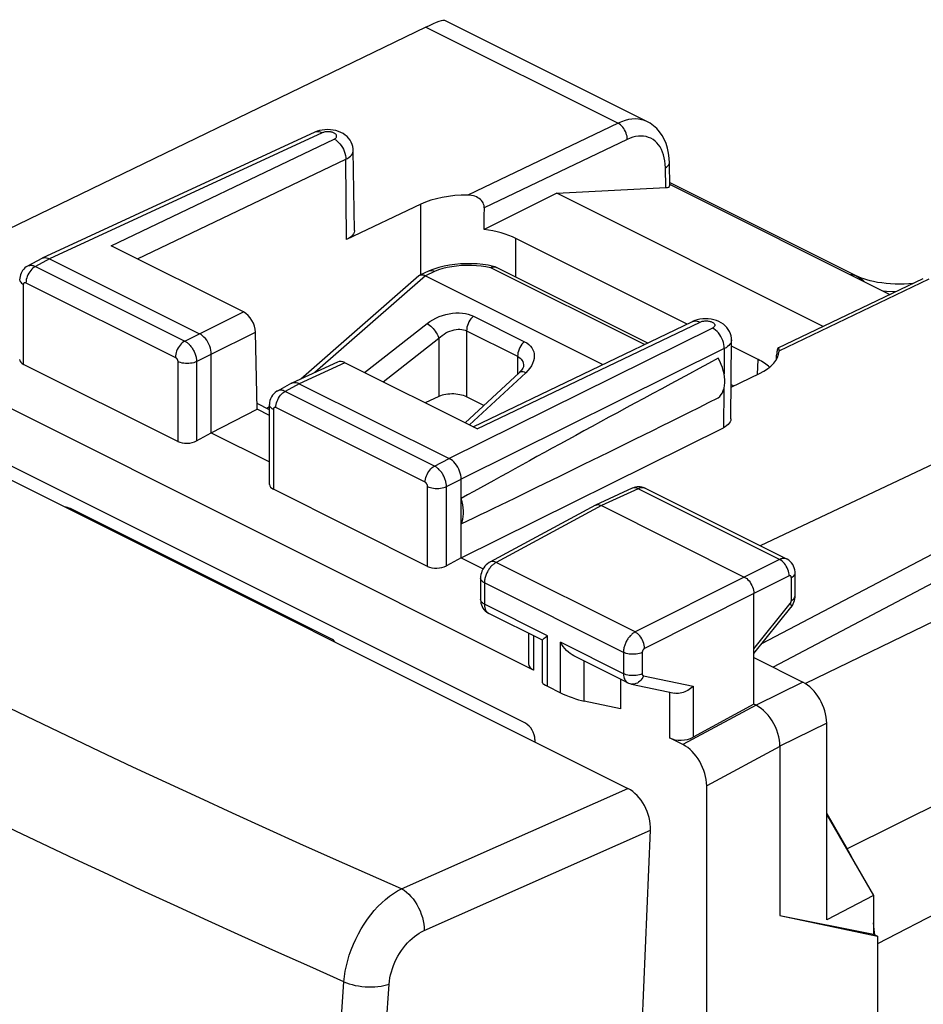
# Model space of a CAD drawing. Units: millimetres. Extents: x -19.1 to 21.6, y -23.5 to 28.4.
# Drawn here: x -7.6 to 5.8, y 13.7 to 28.4 of the extents above; entities that cross this region are included whole.
import ezdxf

# ---------------------------------------------------------------- set-up
doc = ezdxf.new("R2010")
doc.units = ezdxf.units.MM
doc.header["$LTSCALE"] = 16.335
doc.layers.get('0').update_dxf_attribs({"linetype": 'CONTINUOUS'})
for name, color, linetype in [('ASSI', 7, 'CONTINUOUS'), ('DRAFT', 7, 'CONTINUOUS'), ('RACCORDO', 7, 'CONTINUOUS'), ('SUPERFICI', 7, 'CONTINUOUS')]:
    doc.layers.add(name, color=color, linetype=linetype)

msp = doc.modelspace()

# ---------------------------------------------------------------- linework, layer by layer
at = {"color": 7, "linetype": 'CONTINUOUS'}
for p, q in [((-0.072, 17.923), (-10.397, 23.085)), ((-2.957, 19.178), (-6.813, 21.105)), ((0.069, 17.679), (0.069, 17.644)), ((2.622, 12.473), (2.622, 16.995))]:
    msp.add_line(p, q, dxfattribs=at)
for points in [[(-6.813, 21.105), (-6.833, 21.114), (-6.853, 21.121), (-6.876, 21.127), (-6.899, 21.132), (-6.909, 21.133)], [(-2.905, 19.131), (-2.907, 19.136), (-2.915, 19.147), (-2.926, 19.158), (-2.94, 19.168), (-2.957, 19.178)]]:
    msp.add_lwpolyline(points, dxfattribs=at)
msp.add_ellipse((-0.073, 17.749), major_axis=(-0.089, 0.179), ratio=0.613307, start_param=-2.250118, end_param=-0.681603, dxfattribs=at)
at = {"layer": 'ASSI', "color": 7, "linetype": 'CONTINUOUS'}
for p, q in [((-1.55, 28.266), (-8.597, 24.858)), ((1.741, 26.861), (-1.27, 28.366)), ((-3.202, 26.704), (-7.253, 24.834)), ((-3.167, 26.719), (-3.202, 26.704)), ((-2.613, 25.247), (-2.631, 26.434)), ((2.072, 25.909), (2.067, 26.248)), ((2.071, 25.932), (5.344, 24.295)), ((0.395, 25.801), (-0.686, 25.26)), ((0.395, 25.801), (2.012, 25.883)), ((4.354, 23.821), (0.395, 25.801)), ((-1.628, 25.636), (-2.729, 25.11)), ((2.333, 23.854), (-0.214, 25.128)), ((-4.263, 24.035), (-6.23, 25.019)), ((-7.258, 24.831), (-7.47, 24.717)), ((-7.258, 24.831), (-7.253, 24.834)), ((-7.144, 24.825), (-4.916, 23.711)), ((3.684, 23.5), (5.841, 24.533)), ((0.049, 18.714), (-10.518, 23.998)), ((-0.85, 22.329), (2.413, 23.892)), ((2.445, 23.906), (2.413, 23.892)), ((-4.058, 22.589), (-4.082, 23.733)), ((2.982, 22.448), (2.989, 23.618)), ((3.385, 23.328), (2.989, 23.526)), ((3.663, 23.426), (3.662, 23.409)), ((3.698, 23.458), (3.698, 23.451)), ((-4.74, 22.237), (-4.74, 23.407)), ((-2.863, 23.29), (-3.541, 22.977)), ((-0.788, 22.298), (-2.755, 23.281)), ((-5.238, 22.111), (-7.529, 23.256)), ((2.985, 22.918), (3.406, 23.119)), ((-3.546, 22.975), (-3.758, 22.86)), ((-3.546, 22.975), (-3.541, 22.977)), ((8.783, 23.1), (3.418, 20.559)), ((-3.432, 22.969), (-1.204, 21.855)), ((-4.74, 22.237), (-4.058, 22.589)), ((-3.875, 22.582), (-4.059, 22.674)), ((-3.875, 22.498), (-4.058, 22.589)), ((-3.875, 21.473), (-3.875, 22.658)), ((9.974, 22.53), (3.437, 19.103)), ((-1.027, 20.381), (2.871, 22.315)), ((-4.958, 22.118), (-4.74, 22.237)), ((-4.74, 22.237), (-3.875, 21.805)), ((9.997, 22.131), (3.61, 18.755)), ((-1.027, 20.381), (-1.027, 21.55)), ((-1.526, 20.254), (-3.817, 21.4)), ((1.515, 21.415), (0.971, 21.164)), ((1.711, 21.413), (1.699, 21.418)), ((3.813, 20.362), (1.71, 21.413)), ((0.967, 21.162), (-0.6, 20.316)), ((0.967, 21.162), (0.971, 21.164)), ((1.059, 21.157), (3.18, 20.096)), ((-1.027, 20.381), (-1.246, 20.262)), ((-1.027, 20.381), (-0.7, 20.218)), ((-0.739, 20.079), (-0.739, 19.762)), ((3.936, 19.816), (3.936, 20.156)), ((3.321, 18.207), (3.321, 19.852)), ((3.935, 19.795), (3.936, 19.816)), ((3.321, 18.96), (3.874, 19.644)), ((0.18, 19.158), (-0.616, 19.556)), ((-0.024, 19.26), (-0.024, 18.806)), ((0.221, 19.198), (0.255, 19.223)), ((0.182, 18.523), (0.182, 19.161)), ((1.449, 18.523), (0.648, 18.924)), ((3.321, 18.899), (4.052, 18.534)), ((0.255, 18.472), (0.448, 18.376)), ((1.341, 18.577), (1.341, 18.136)), ((1.502, 18.505), (2.142, 18.369)), ((1.341, 18.136), (0.799, 18.251)), ((3.321, 18.207), (2.419, 17.714)), ((3.357, 18.189), (3.321, 18.207)), ((4.405, 14.999), (4.405, 17.924)), ((2.269, 17.605), (2.068, 17.705)), ((3.71, 17.579), (3.71, 15.068)), ((4.405, 16.562), (5.1, 15.363)), ((5.1, 15.363), (4.405, 14.999)), ((5.1, 15.363), (5.1, 14.787)), ((3.71, 15.068), (5.1, 14.787)), ((3.71, 15.068), (5.162, 14.757)), ((5.1, 14.787), (5.162, 14.757)), ((5.162, 14.757), (5.162, -16.152))]:
    msp.add_line(p, q, dxfattribs=at)
at = {"layer": 'ASSI', "color": 250, "linetype": 'CONTINUOUS'}
for p, q in [((-1.55, 28.266), (1.304, 26.84)), ((1.304, 26.84), (-0.929, 25.772)), ((-3.094, 26.695), (-7.144, 24.825)), ((-6.23, 25.019), (-2.915, 26.604)), ((1.442, 26.598), (-0.683, 25.581)), ((-5.838, 24.823), (-2.741, 26.303)), ((-2.729, 25.11), (-2.741, 26.303)), ((2.012, 25.883), (2.008, 26.178)), ((-1.628, 24.588), (-1.628, 25.636)), ((-0.214, 24.553), (-0.214, 25.128)), ((-7.144, 24.825), (-7.355, 24.711)), ((-7.355, 24.711), (-5.135, 23.601)), ((-7.529, 23.256), (-7.529, 24.443)), ((-7.494, 24.469), (-5.274, 23.359)), ((3.698, 23.458), (5.93, 24.527)), ((-4.916, 23.711), (-4.263, 24.035)), ((-0.788, 22.298), (2.524, 23.885)), ((2.413, 23.892), (2.417, 23.894)), ((-5.135, 23.601), (-4.916, 23.711)), ((-4.74, 23.407), (-4.082, 23.733)), ((2.706, 23.795), (-1.204, 21.855)), ((2.883, 23.49), (-1.027, 21.55)), ((2.883, 23.49), (2.879, 23.116)), ((-5.238, 23.298), (-5.238, 22.111)), ((-4.958, 23.297), (-4.74, 23.407)), ((-4.958, 23.297), (-4.958, 22.118)), ((-2.755, 23.281), (-3.432, 22.969)), ((3.375, 23.104), (3.385, 23.328)), ((-3.432, 22.969), (-3.642, 22.855)), ((-1.422, 21.745), (-3.642, 22.855)), ((2.877, 22.896), (2.871, 22.315)), ((-3.817, 22.587), (-3.817, 21.4)), ((-1.561, 21.503), (-3.781, 22.613)), ((-1.422, 21.745), (-1.204, 21.855)), ((-1.246, 21.44), (-1.027, 21.55)), ((-1.526, 20.254), (-1.526, 21.442)), ((-1.246, 20.262), (-1.246, 21.44)), ((1.601, 21.408), (1.059, 21.157)), ((3.704, 20.356), (1.601, 21.408)), ((1.059, 21.157), (-0.508, 20.312)), ((3.704, 20.356), (3.18, 20.096)), ((1.558, 19.279), (-0.508, 20.312)), ((3.18, 20.096), (1.558, 19.279)), ((3.845, 20.112), (3.321, 19.852)), ((3.88, 19.747), (3.88, 20.087)), ((-0.681, 20.008), (-0.681, 19.691)), ((1.384, 18.976), (-0.681, 20.008)), ((3.321, 19.852), (1.699, 19.035)), ((0.255, 19.223), (-0.681, 19.691)), ((3.321, 19.031), (3.862, 19.7)), ((0.049, 19.224), (0.049, 18.714)), ((0.255, 18.472), (0.255, 19.223)), ((0.448, 18.376), (0.448, 19.127)), ((1.384, 18.659), (0.448, 19.127)), ((1.384, 18.976), (1.384, 18.659)), ((1.664, 18.975), (1.664, 18.658)), ((0.799, 18.251), (0.799, 18.849)), ((1.682, 18.629), (2.419, 18.472)), ((2.419, 18.472), (2.419, 17.714)), ((4.052, 18.534), (3.357, 18.189)), ((2.068, 18.385), (2.068, 17.705)), ((3.357, 18.189), (2.269, 17.605)), ((4.405, 17.924), (3.71, 17.58)), ((3.71, 17.579), (2.622, 16.995))]:
    msp.add_line(p, q, dxfattribs=at)
for points in [[(1.741, 26.861), (1.698, 26.879), (1.653, 26.892), (1.607, 26.9), (1.559, 26.903), (1.51, 26.9), (1.459, 26.893), (1.408, 26.88), (1.356, 26.862), (1.304, 26.84)], [(1.442, 26.598), (1.441, 26.621), (1.438, 26.645), (1.432, 26.669), (1.424, 26.694), (1.414, 26.717), (1.402, 26.74), (1.388, 26.762), (1.373, 26.782), (1.357, 26.8), (1.34, 26.816), (1.322, 26.829), (1.304, 26.84)], [(-3.094, 26.695), (-3.117, 26.705), (-3.139, 26.711), (-3.161, 26.713), (-3.182, 26.711), (-3.202, 26.704)], [(-2.915, 26.604), (-2.906, 26.609), (-2.898, 26.614), (-2.892, 26.619), (-2.886, 26.625), (-2.882, 26.632), (-2.879, 26.638), (-2.878, 26.644), (-2.878, 26.651), (-2.879, 26.657), (-2.882, 26.664), (-2.886, 26.67), (-2.891, 26.676), (-2.897, 26.682), (-2.905, 26.687), (-2.914, 26.692), (-2.924, 26.697), (-2.935, 26.701), (-2.946, 26.704), (-2.958, 26.707), (-2.971, 26.709), (-2.984, 26.711), (-2.997, 26.712), (-3.01, 26.712), (-3.024, 26.712), (-3.037, 26.71), (-3.05, 26.709), (-3.062, 26.706), (-3.073, 26.703), (-3.084, 26.7), (-3.094, 26.695)], [(2.008, 26.178), (2.006, 26.229), (2.001, 26.278), (1.992, 26.324), (1.981, 26.369), (1.966, 26.411), (1.949, 26.45), (1.929, 26.486), (1.906, 26.519), (1.881, 26.549), (1.854, 26.574), (1.824, 26.597), (1.792, 26.615), (1.758, 26.629), (1.722, 26.64), (1.685, 26.646), (1.647, 26.648), (1.607, 26.646), (1.566, 26.64), (1.526, 26.63), (1.484, 26.616), (1.442, 26.598)], [(-2.915, 26.604), (-2.892, 26.591), (-2.87, 26.574), (-2.849, 26.555), (-2.828, 26.532), (-2.81, 26.507), (-2.792, 26.48), (-2.778, 26.452), (-2.765, 26.423), (-2.755, 26.392), (-2.748, 26.362), (-2.743, 26.332), (-2.741, 26.303)], [(-2.741, 26.303), (-2.715, 26.317), (-2.692, 26.333), (-2.672, 26.349), (-2.656, 26.367), (-2.644, 26.385), (-2.635, 26.403), (-2.631, 26.422), (-2.631, 26.434)], [(2.008, 26.178), (2.025, 26.188), (2.04, 26.199), (2.051, 26.21), (2.06, 26.222), (2.065, 26.235), (2.067, 26.248)], [(-7.47, 24.717), (-7.465, 24.719), (-7.456, 24.723), (-7.447, 24.725), (-7.438, 24.727), (-7.428, 24.728), (-7.418, 24.728), (-7.408, 24.728), (-7.398, 24.726), (-7.387, 24.724), (-7.376, 24.72), (-7.366, 24.716), (-7.355, 24.711)], [(-7.355, 24.711), (-7.373, 24.7), (-7.391, 24.687), (-7.408, 24.671), (-7.424, 24.652), (-7.439, 24.632), (-7.453, 24.61), (-7.465, 24.587), (-7.475, 24.564), (-7.483, 24.54), (-7.489, 24.515), (-7.492, 24.492), (-7.494, 24.469)], [(-7.588, 24.514), (-7.586, 24.5), (-7.58, 24.487), (-7.572, 24.475), (-7.561, 24.464), (-7.546, 24.453), (-7.529, 24.443)], [(-7.529, 24.443), (-7.529, 24.445), (-7.529, 24.447), (-7.529, 24.449), (-7.528, 24.452), (-7.528, 24.454), (-7.527, 24.456), (-7.527, 24.458), (-7.526, 24.459), (-7.525, 24.461), (-7.524, 24.463), (-7.523, 24.465), (-7.521, 24.466), (-7.52, 24.467), (-7.519, 24.469), (-7.517, 24.47), (-7.515, 24.47), (-7.514, 24.471), (-7.512, 24.472), (-7.51, 24.472), (-7.508, 24.472), (-7.506, 24.472), (-7.504, 24.472), (-7.502, 24.472), (-7.5, 24.471), (-7.498, 24.471), (-7.496, 24.47), (-7.494, 24.469)], [(2.417, 23.894), (2.436, 23.9), (2.457, 23.902), (2.479, 23.9), (2.501, 23.894), (2.524, 23.885)], [(2.524, 23.885), (2.534, 23.889), (2.544, 23.893), (2.556, 23.896), (2.568, 23.898), (2.581, 23.9), (2.594, 23.902), (2.607, 23.902), (2.62, 23.902), (2.634, 23.901), (2.647, 23.9), (2.659, 23.898), (2.672, 23.895), (2.683, 23.892), (2.694, 23.888), (2.704, 23.883), (2.713, 23.878), (2.721, 23.873), (2.728, 23.867), (2.733, 23.861), (2.738, 23.855), (2.741, 23.849), (2.742, 23.842), (2.742, 23.836), (2.741, 23.829), (2.738, 23.823), (2.734, 23.817), (2.729, 23.811), (2.723, 23.805), (2.715, 23.8), (2.706, 23.795)], [(2.883, 23.49), (2.882, 23.519), (2.878, 23.549), (2.871, 23.58), (2.861, 23.611), (2.848, 23.641), (2.833, 23.67), (2.815, 23.697), (2.796, 23.722), (2.775, 23.745), (2.753, 23.765), (2.73, 23.782), (2.706, 23.795)], [(-5.135, 23.601), (-5.153, 23.59), (-5.171, 23.577), (-5.188, 23.561), (-5.204, 23.542), (-5.22, 23.522), (-5.233, 23.5), (-5.245, 23.478), (-5.255, 23.454), (-5.263, 23.43), (-5.269, 23.405), (-5.273, 23.382), (-5.274, 23.359)], [(-5.135, 23.601), (-5.126, 23.597), (-5.117, 23.591), (-5.108, 23.585), (-5.099, 23.579), (-5.09, 23.571), (-5.08, 23.563), (-5.071, 23.554), (-5.062, 23.544), (-5.053, 23.534), (-5.044, 23.523), (-5.035, 23.512), (-5.026, 23.5), (-5.018, 23.487), (-5.01, 23.474), (-5.003, 23.461), (-4.996, 23.448), (-4.99, 23.434), (-4.984, 23.42), (-4.979, 23.406), (-4.974, 23.392), (-4.97, 23.378), (-4.967, 23.364), (-4.964, 23.35), (-4.961, 23.337), (-4.96, 23.323), (-4.958, 23.31), (-4.958, 23.297)], [(2.989, 23.618), (2.989, 23.612), (2.985, 23.592), (2.978, 23.573), (2.966, 23.555), (2.951, 23.537), (2.932, 23.52), (2.909, 23.504), (2.883, 23.49)], [(-5.274, 23.359), (-5.272, 23.358), (-5.27, 23.357), (-5.268, 23.356), (-5.266, 23.354), (-5.265, 23.353), (-5.263, 23.351), (-5.261, 23.349), (-5.259, 23.347), (-5.257, 23.345), (-5.255, 23.343), (-5.254, 23.341), (-5.252, 23.339), (-5.25, 23.336), (-5.249, 23.333), (-5.247, 23.331), (-5.246, 23.328), (-5.245, 23.325), (-5.243, 23.323), (-5.242, 23.32), (-5.241, 23.317), (-5.241, 23.314), (-5.24, 23.311), (-5.239, 23.309), (-5.239, 23.306), (-5.239, 23.303), (-5.238, 23.3), (-5.238, 23.298)], [(-4.958, 23.297), (-4.978, 23.288), (-4.999, 23.281), (-5.023, 23.276), (-5.047, 23.272), (-5.073, 23.269), (-5.099, 23.269), (-5.124, 23.269), (-5.15, 23.272), (-5.174, 23.276), (-5.197, 23.282), (-5.219, 23.289), (-5.238, 23.298)], [(-3.781, 22.613), (-3.78, 22.636), (-3.777, 22.659), (-3.771, 22.683), (-3.763, 22.708), (-3.753, 22.731), (-3.741, 22.754), (-3.727, 22.776), (-3.712, 22.796), (-3.696, 22.815), (-3.679, 22.831), (-3.661, 22.844), (-3.642, 22.855)], [(-3.642, 22.855), (-3.651, 22.859), (-3.66, 22.863), (-3.669, 22.866), (-3.679, 22.868), (-3.688, 22.87), (-3.698, 22.872), (-3.707, 22.872), (-3.717, 22.872), (-3.726, 22.871), (-3.735, 22.869), (-3.744, 22.867), (-3.753, 22.863), (-3.758, 22.86)], [(-3.817, 22.587), (-3.834, 22.597), (-3.848, 22.607), (-3.86, 22.619), (-3.868, 22.631), (-3.873, 22.644), (-3.875, 22.658)], [(-3.781, 22.613), (-3.783, 22.613), (-3.785, 22.614), (-3.787, 22.615), (-3.789, 22.615), (-3.79, 22.616), (-3.792, 22.616), (-3.794, 22.616), (-3.796, 22.616), (-3.798, 22.616), (-3.8, 22.615), (-3.801, 22.615), (-3.803, 22.614), (-3.805, 22.613), (-3.806, 22.612), (-3.808, 22.611), (-3.809, 22.61), (-3.81, 22.608), (-3.812, 22.607), (-3.813, 22.605), (-3.814, 22.603), (-3.814, 22.601), (-3.815, 22.599), (-3.816, 22.597), (-3.816, 22.594), (-3.816, 22.592), (-3.817, 22.59), (-3.817, 22.587)], [(-1.561, 21.503), (-1.56, 21.526), (-1.557, 21.549), (-1.551, 21.573), (-1.543, 21.598), (-1.533, 21.621), (-1.521, 21.644), (-1.507, 21.666), (-1.492, 21.686), (-1.476, 21.705), (-1.459, 21.721), (-1.441, 21.734), (-1.422, 21.745)], [(-1.246, 21.44), (-1.246, 21.452), (-1.247, 21.464), (-1.248, 21.476), (-1.25, 21.488), (-1.253, 21.501), (-1.256, 21.515), (-1.259, 21.528), (-1.264, 21.542), (-1.269, 21.555), (-1.274, 21.569), (-1.28, 21.583), (-1.286, 21.596), (-1.293, 21.609), (-1.3, 21.622), (-1.308, 21.635), (-1.316, 21.647), (-1.325, 21.659), (-1.334, 21.67), (-1.343, 21.681), (-1.352, 21.691), (-1.362, 21.701), (-1.372, 21.71), (-1.382, 21.718), (-1.392, 21.726), (-1.402, 21.733), (-1.412, 21.74), (-1.422, 21.745)], [(-1.526, 21.442), (-1.526, 21.444), (-1.526, 21.446), (-1.526, 21.449), (-1.527, 21.451), (-1.527, 21.454), (-1.528, 21.457), (-1.529, 21.459), (-1.529, 21.462), (-1.53, 21.465), (-1.532, 21.467), (-1.533, 21.47), (-1.534, 21.473), (-1.535, 21.476), (-1.537, 21.478), (-1.538, 21.481), (-1.54, 21.483), (-1.542, 21.485), (-1.543, 21.488), (-1.545, 21.49), (-1.547, 21.492), (-1.549, 21.494), (-1.551, 21.496), (-1.553, 21.497), (-1.555, 21.499), (-1.557, 21.5), (-1.559, 21.501), (-1.561, 21.503)], [(-1.526, 21.442), (-1.507, 21.433), (-1.485, 21.426), (-1.462, 21.42), (-1.438, 21.416), (-1.412, 21.413), (-1.386, 21.412), (-1.361, 21.413), (-1.335, 21.415), (-1.311, 21.419), (-1.287, 21.425), (-1.265, 21.432), (-1.246, 21.44)], [(1.601, 21.408), (1.583, 21.415), (1.565, 21.42), (1.548, 21.422), (1.532, 21.42), (1.515, 21.415)], [(1.71, 21.413), (1.709, 21.414), (1.701, 21.417), (1.692, 21.42), (1.683, 21.422), (1.673, 21.423), (1.663, 21.423), (1.653, 21.423), (1.643, 21.421), (1.633, 21.419), (1.622, 21.416), (1.612, 21.412), (1.601, 21.408)], [(3.812, 20.362), (3.809, 20.364), (3.801, 20.367), (3.792, 20.369), (3.783, 20.371), (3.774, 20.372), (3.764, 20.372), (3.755, 20.371), (3.745, 20.37), (3.735, 20.368), (3.725, 20.365), (3.714, 20.361), (3.704, 20.356)], [(3.845, 20.112), (3.845, 20.136), (3.841, 20.16), (3.835, 20.184), (3.827, 20.209), (3.817, 20.233), (3.805, 20.256), (3.791, 20.278), (3.776, 20.298), (3.759, 20.316), (3.741, 20.332), (3.723, 20.346), (3.704, 20.356)], [(-0.606, 20.223), (-0.615, 20.211), (-0.623, 20.198), (-0.63, 20.186), (-0.637, 20.173), (-0.644, 20.159), (-0.65, 20.146), (-0.656, 20.132), (-0.661, 20.118), (-0.666, 20.104), (-0.67, 20.09), (-0.673, 20.076), (-0.676, 20.062), (-0.678, 20.048), (-0.679, 20.035), (-0.68, 20.021), (-0.681, 20.008)], [(-0.508, 20.312), (-0.516, 20.307), (-0.525, 20.302), (-0.534, 20.296), (-0.543, 20.289), (-0.552, 20.282), (-0.561, 20.274), (-0.57, 20.265), (-0.58, 20.255), (-0.589, 20.245), (-0.598, 20.234), (-0.606, 20.223)], [(-0.508, 20.312), (-0.526, 20.32), (-0.545, 20.324), (-0.563, 20.325), (-0.579, 20.324), (-0.595, 20.319), (-0.6, 20.316)], [(-0.681, 20.008), (-0.698, 20.018), (-0.712, 20.029), (-0.724, 20.04), (-0.732, 20.053), (-0.737, 20.065), (-0.739, 20.079)], [(3.88, 20.087), (3.88, 20.089), (3.879, 20.091), (3.879, 20.093), (3.879, 20.095), (3.878, 20.098), (3.878, 20.1), (3.877, 20.102), (3.876, 20.103), (3.875, 20.105), (3.874, 20.107), (3.873, 20.108), (3.872, 20.11), (3.871, 20.111), (3.869, 20.112), (3.868, 20.113), (3.866, 20.114), (3.865, 20.115), (3.863, 20.115), (3.861, 20.115), (3.859, 20.116), (3.857, 20.116), (3.855, 20.115), (3.853, 20.115), (3.852, 20.115), (3.85, 20.114), (3.848, 20.113), (3.845, 20.112)], [(3.88, 20.087), (3.896, 20.097), (3.91, 20.107), (3.921, 20.119), (3.929, 20.131), (3.934, 20.144), (3.936, 20.156)], [(-0.681, 19.691), (-0.698, 19.701), (-0.712, 19.712), (-0.724, 19.723), (-0.732, 19.735), (-0.737, 19.748), (-0.739, 19.762)], [(3.88, 19.747), (3.896, 19.757), (3.91, 19.768), (3.921, 19.779), (3.929, 19.792), (3.934, 19.804), (3.936, 19.816)], [(-0.681, 19.691), (-0.681, 19.681), (-0.68, 19.67), (-0.679, 19.659), (-0.677, 19.649), (-0.675, 19.638), (-0.672, 19.628), (-0.669, 19.618), (-0.665, 19.608), (-0.66, 19.599), (-0.655, 19.591), (-0.649, 19.583), (-0.642, 19.575), (-0.635, 19.569), (-0.628, 19.563)], [(3.862, 19.7), (3.866, 19.705), (3.869, 19.71), (3.871, 19.715), (3.874, 19.72), (3.876, 19.725), (3.877, 19.731), (3.879, 19.736), (3.879, 19.742), (3.88, 19.747)], [(3.862, 19.7), (3.87, 19.686), (3.875, 19.673), (3.878, 19.662), (3.878, 19.653), (3.875, 19.645), (3.874, 19.644)], [(-0.628, 19.563), (-0.619, 19.558), (-0.616, 19.556)], [(1.558, 19.279), (1.549, 19.274), (1.54, 19.268), (1.53, 19.262), (1.521, 19.255), (1.511, 19.247), (1.502, 19.239), (1.492, 19.229), (1.483, 19.22), (1.474, 19.209), (1.465, 19.198), (1.456, 19.187), (1.448, 19.175), (1.44, 19.162), (1.433, 19.15), (1.426, 19.137), (1.419, 19.124), (1.413, 19.11), (1.408, 19.097), (1.403, 19.083), (1.398, 19.07), (1.395, 19.056), (1.391, 19.042), (1.389, 19.029), (1.386, 19.015), (1.385, 19.002), (1.384, 18.989), (1.384, 18.976)], [(1.699, 19.035), (1.698, 19.058), (1.694, 19.082), (1.688, 19.106), (1.68, 19.131), (1.669, 19.155), (1.657, 19.178), (1.643, 19.2), (1.628, 19.22), (1.611, 19.238), (1.594, 19.255), (1.576, 19.268), (1.558, 19.279)], [(1.699, 19.035), (1.698, 19.034), (1.696, 19.033), (1.694, 19.032), (1.692, 19.03), (1.69, 19.029), (1.688, 19.027), (1.686, 19.025), (1.684, 19.023), (1.682, 19.021), (1.681, 19.019), (1.679, 19.017), (1.677, 19.014), (1.676, 19.012), (1.674, 19.01), (1.673, 19.007), (1.671, 19.004), (1.67, 19.002), (1.669, 18.999), (1.668, 18.996), (1.667, 18.994), (1.666, 18.991), (1.666, 18.988), (1.665, 18.985), (1.665, 18.983), (1.664, 18.98), (1.664, 18.977), (1.664, 18.975)], [(1.664, 18.975), (1.644, 18.966), (1.623, 18.959), (1.599, 18.954), (1.575, 18.95), (1.549, 18.947), (1.523, 18.947), (1.498, 18.948), (1.472, 18.95), (1.448, 18.955), (1.425, 18.96), (1.403, 18.968), (1.384, 18.976)], [(1.664, 18.658), (1.644, 18.649), (1.623, 18.642), (1.599, 18.637), (1.575, 18.633), (1.549, 18.63), (1.523, 18.63), (1.498, 18.63), (1.472, 18.633), (1.448, 18.637), (1.425, 18.643), (1.403, 18.65), (1.384, 18.659)], [(1.384, 18.659), (1.385, 18.634), (1.389, 18.611), (1.394, 18.59), (1.403, 18.571), (1.413, 18.554), (1.425, 18.54), (1.439, 18.529), (1.449, 18.523)], [(1.682, 18.629), (1.672, 18.605), (1.659, 18.584), (1.644, 18.564), (1.628, 18.546), (1.61, 18.532), (1.591, 18.52), (1.571, 18.511), (1.551, 18.505), (1.531, 18.503), (1.511, 18.503), (1.502, 18.505)], [(1.664, 18.658), (1.664, 18.653), (1.665, 18.648), (1.666, 18.644), (1.668, 18.64), (1.67, 18.637), (1.673, 18.634), (1.675, 18.632), (1.679, 18.63), (1.682, 18.629)]]:
    msp.add_lwpolyline(points, dxfattribs=at)
at = {"layer": 'ASSI', "color": 7, "linetype": 'CONTINUOUS'}
for points in [[(2.067, 26.248), (2.063, 26.32), (2.054, 26.396), (2.038, 26.469), (2.017, 26.537), (1.99, 26.6), (1.958, 26.659), (1.921, 26.712), (1.879, 26.76), (1.832, 26.802), (1.781, 26.838), (1.741, 26.861)], [(-3.01, 26.744), (-3.051, 26.742), (-3.092, 26.738), (-3.13, 26.73), (-3.167, 26.719)], [(-2.851, 26.717), (-2.889, 26.729), (-2.929, 26.737), (-2.97, 26.742), (-3.01, 26.744)], [(-2.631, 26.434), (-2.632, 26.46), (-2.638, 26.493), (-2.647, 26.525), (-2.66, 26.557), (-2.678, 26.586), (-2.699, 26.615), (-2.723, 26.641), (-2.751, 26.664), (-2.781, 26.685), (-2.815, 26.703), (-2.851, 26.717)], [(-0.683, 25.581), (-0.684, 25.6), (-0.687, 25.618), (-0.693, 25.636), (-0.701, 25.654), (-0.712, 25.672), (-0.725, 25.689), (-0.74, 25.705), (-0.758, 25.719), (-0.777, 25.732), (-0.798, 25.744), (-0.822, 25.753), (-0.846, 25.761), (-0.873, 25.767), (-0.9, 25.77), (-0.929, 25.772)], [(-2.613, 25.247), (-2.614, 25.234), (-2.618, 25.214), (-2.627, 25.194), (-2.64, 25.175), (-2.657, 25.157), (-2.677, 25.14), (-2.701, 25.125), (-2.729, 25.11)], [(-7.253, 24.834), (-7.232, 24.84), (-7.211, 24.843)], [(-7.211, 24.843), (-7.19, 24.841), (-7.167, 24.835), (-7.144, 24.825)], [(-7.47, 24.717), (-7.472, 24.715), (-7.493, 24.703), (-7.511, 24.688), (-7.528, 24.671), (-7.544, 24.652), (-7.557, 24.632), (-7.568, 24.61), (-7.577, 24.586), (-7.583, 24.562), (-7.587, 24.537), (-7.588, 24.514)], [(2.603, 23.934), (2.562, 23.932), (2.521, 23.926), (2.482, 23.918), (2.445, 23.906)], [(2.765, 23.909), (2.727, 23.92), (2.687, 23.928), (2.645, 23.933), (2.603, 23.934)], [(2.989, 23.618), (2.988, 23.646), (2.983, 23.679), (2.974, 23.712), (2.96, 23.744), (2.943, 23.775), (2.922, 23.804), (2.897, 23.83), (2.869, 23.854), (2.837, 23.875), (2.803, 23.894), (2.765, 23.909)], [(-4.74, 23.407), (-4.741, 23.436), (-4.746, 23.466), (-4.753, 23.496), (-4.763, 23.527), (-4.776, 23.557), (-4.791, 23.586), (-4.809, 23.613), (-4.828, 23.638), (-4.849, 23.661), (-4.871, 23.681), (-4.893, 23.698), (-4.916, 23.711)], [(3.684, 23.5), (3.683, 23.499), (3.679, 23.495), (3.676, 23.489), (3.672, 23.48), (3.669, 23.469), (3.667, 23.456), (3.665, 23.442), (3.663, 23.426)], [(3.698, 23.458), (3.698, 23.471), (3.697, 23.482), (3.695, 23.49), (3.693, 23.496), (3.69, 23.5), (3.686, 23.501), (3.684, 23.5)], [(2.794, 22.759), (2.817, 22.78), (2.838, 22.806), (2.855, 22.834), (2.868, 22.867), (2.879, 22.903), (2.886, 22.942), (2.89, 22.983), (2.89, 23.027), (2.886, 23.071), (2.879, 23.117), (2.868, 23.164), (2.855, 23.21), (2.838, 23.256), (2.817, 23.301), (2.794, 23.346)], [(-3.541, 22.977), (-3.52, 22.984), (-3.499, 22.986)], [(-3.499, 22.986), (-3.477, 22.985), (-3.455, 22.979), (-3.432, 22.969)], [(-3.758, 22.86), (-3.766, 22.856), (-3.79, 22.84), (-3.811, 22.82), (-3.83, 22.798), (-3.846, 22.773), (-3.859, 22.746), (-3.868, 22.717), (-3.874, 22.687), (-3.875, 22.658)], [(2.982, 22.448), (2.982, 22.442), (2.978, 22.422), (2.97, 22.402), (2.958, 22.382), (2.941, 22.363), (2.922, 22.346), (2.898, 22.33), (2.871, 22.315)], [(-1.027, 21.55), (-1.029, 21.579), (-1.033, 21.609), (-1.041, 21.64), (-1.051, 21.671), (-1.064, 21.7), (-1.079, 21.729), (-1.097, 21.757), (-1.116, 21.782), (-1.136, 21.805), (-1.158, 21.825), (-1.181, 21.842), (-1.204, 21.855)], [(1.699, 21.418), (1.678, 21.426), (1.656, 21.432), (1.633, 21.435), (1.61, 21.436), (1.587, 21.435), (1.564, 21.431), (1.542, 21.425), (1.519, 21.417), (1.515, 21.415)], [(-1.027, 20.885), (-1.013, 20.919), (-1.003, 20.955), (-0.996, 20.994), (-0.992, 21.035), (-0.992, 21.079), (-0.996, 21.123), (-1.003, 21.169), (-1.013, 21.215), (-1.027, 21.263)], [(0.971, 21.164), (0.988, 21.169), (1.004, 21.171)], [(1.004, 21.171), (1.022, 21.169), (1.04, 21.165), (1.059, 21.157)], [(3.936, 20.156), (3.935, 20.172), (3.932, 20.201), (3.924, 20.23), (3.914, 20.257), (3.9, 20.283), (3.883, 20.306), (3.864, 20.326), (3.842, 20.344), (3.818, 20.359), (3.813, 20.362)], [(-0.6, 20.316), (-0.611, 20.31), (-0.634, 20.294), (-0.655, 20.276), (-0.674, 20.256), (-0.691, 20.234), (-0.705, 20.21), (-0.718, 20.184), (-0.727, 20.158), (-0.734, 20.131), (-0.738, 20.103), (-0.739, 20.079)], [(3.18, 20.096), (3.198, 20.086), (3.217, 20.072), (3.234, 20.056), (3.251, 20.038), (3.266, 20.017), (3.28, 19.996), (3.292, 19.972), (3.302, 19.948), (3.311, 19.924), (3.317, 19.9), (3.32, 19.876), (3.321, 19.852)], [(-0.739, 19.762), (-0.739, 19.758), (-0.737, 19.731), (-0.733, 19.706), (-0.725, 19.68), (-0.715, 19.657), (-0.703, 19.634), (-0.688, 19.614), (-0.671, 19.595)], [(3.926, 19.746), (3.932, 19.77), (3.935, 19.795)], [(3.874, 19.644), (3.882, 19.654), (3.896, 19.675), (3.908, 19.698), (3.918, 19.722), (3.926, 19.746)], [(-0.671, 19.595), (-0.652, 19.579), (-0.632, 19.565), (-0.616, 19.556)], [(0.182, 19.159), (0.183, 19.163), (0.189, 19.169), (0.197, 19.178), (0.208, 19.187), (0.221, 19.198)], [(0.648, 18.924), (0.625, 18.937), (0.595, 18.957), (0.566, 18.981), (0.539, 19.006), (0.514, 19.034), (0.49, 19.064), (0.468, 19.095), (0.448, 19.127)], [(1.449, 18.523), (1.458, 18.519), (1.48, 18.511), (1.502, 18.505)], [(2.419, 18.472), (2.401, 18.456), (2.382, 18.44), (2.362, 18.425), (2.341, 18.411), (2.319, 18.399), (2.297, 18.389), (2.274, 18.38), (2.251, 18.373), (2.228, 18.369), (2.205, 18.366), (2.183, 18.365), (2.162, 18.366), (2.141, 18.369)], [(3.71, 17.579), (3.708, 17.625), (3.703, 17.673), (3.693, 17.721), (3.679, 17.771), (3.662, 17.82), (3.642, 17.868), (3.618, 17.914), (3.593, 17.959), (3.564, 18.001), (3.533, 18.042), (3.5, 18.079), (3.465, 18.113), (3.429, 18.143), (3.393, 18.168), (3.357, 18.189)]]:
    msp.add_lwpolyline(points, dxfattribs=at)
for centre, major_axis, ratio, start_param, end_param in [((-2.269, 27.748), (1.005, 0.614), 0.086492, 0.054376, 0.721273), ((1.871, 25.953), (0.2, -0.048), 0.261363, -0.725786, 0.066978), ((-0.921, 25.282), (1, -0.014), 0.489346, 1.585728, 2.362873), ((-0.921, 77.612), (0.709, 100.994), 0.006979, -2.115686, -2.111971), ((-0.921, 24.774), (1, 0), 0.500343, 0.785741, 1.333497), ((-4.259, 23.821), (-0.117, 0.221), 0.599442, -2.269961, -0.699469), ((2.698, 23.473), (1, -0.014), 0.489123, -0.777582, -0.014055), ((-7.388, 23.336), (0.2, 0.009), 0.53133, 3.118038, 3.903222), ((-2.75, 23.067), (-0.117, 0.221), 0.598543, -0.698984, -0.033784), ((15.055, 29.401), (18.293, 9.475), 0.017071, 2.296486, 2.635974), ((2.677, 22.975), (1.001, 0), 0.499658, 0.495989, 0.785056), ((4.889, 74.707), (3.538, 99.579), 0.006968, 4.170497, 4.171462), ((15.055, 29.401), (18.293, 9.475), 0.017071, -2.653657, -2.314169), ((-5.097, 22.19), (0.2, 0.009), 0.53133, -2.379963, -0.82662), ((-3.675, 21.479), (0.2, 0.009), 0.53133, 3.118038, 3.903222), ((-1.385, 20.334), (0.2, 0.009), 0.53133, -2.379963, -0.82662), ((0.226, 18.814), (0.25, 0.011), 0.53133, 3.118038, 3.903222), ((0.432, 18.436), (0.25, -0.09), 0.129895, -3.093619, -2.309413), ((4.051, 18.101), (-0.224, 0.447), 0.612555, -2.255296, -0.684804), ((0.625, 18.339), (0.25, -0.09), 0.129895, -2.309413, -0.75607), ((2.245, 17.804), (0.25, 0.011), 0.53133, -2.379963, -0.82662), ((2.268, 17.171), (-0.223, 0.448), 0.613068, -2.253417, -0.683991)]:
    msp.add_ellipse(centre, major_axis=major_axis, ratio=ratio, start_param=start_param, end_param=end_param, dxfattribs=at)
at = {"layer": 'DRAFT', "color": 7, "linetype": 'CONTINUOUS'}
for p, q in [((10.483, 21.618), (4.089, 18.512)), ((4.405, 16.583), (4.71, 16.056)), ((5.112, 14.858), (5.1, 14.956)), ((5.118, 14.778), (5.112, 14.858))]:
    msp.add_line(p, q, dxfattribs=at)
msp.add_lwpolyline([(4.833, 15.823), (4.833, 15.824), (4.774, 15.941), (4.71, 16.056)], dxfattribs=at)
at = {"layer": 'RACCORDO', "color": 7, "linetype": 'CONTINUOUS'}
for p, q in [((4.861, 24.564), (2.071, 25.959)), ((-0.546, 24.712), (-0.625, 24.728)), ((-1.505, 24.646), (-1.643, 24.58)), ((-1.505, 24.646), (-1.502, 24.647)), ((-1.432, 24.673), (-1.502, 24.647)), ((-1.357, 24.696), (-1.432, 24.673)), ((1.746, 23.573), (-0.5, 24.696)), ((-1.658, 24.571), (-3.409, 23.038)), ((-1.558, 24.573), (1.08, 23.254)), ((-13.397, 24.377), (1.452, 16.953)), ((-0.165, 23.131), (-0.968, 22.388)), ((-0.158, 23.138), (-0.165, 23.131)), ((-0.101, 23.233), (-0.101, 23.233)), ((-0.101, 23.233), (-0.101, 23.228)), ((3.022, 22.935), (2.985, 22.954)), ((-1.36, 22.778), (-1.564, 22.686)), ((-0.691, 22.644), (-0.947, 22.772)), ((-3.875, 22.63), (-3.91, 22.599)), ((0.188, -21.826), (1.787, 16.334))]:
    msp.add_line(p, q, dxfattribs=at)
at = {"layer": 'RACCORDO', "color": 250, "linetype": 'CONTINUOUS'}
for p, q in [((-1.421, 24.637), (-1.558, 24.573)), ((1.696, 23.549), (-0.588, 24.691)), ((-0.503, 24.698), (-0.5, 24.696)), ((-1.558, 24.573), (-3.204, 23.133)), ((-2.462, 23.135), (-1.533, 23.864)), ((-0.844, 23.973), (-0.086, 23.593)), ((-0.947, 23.755), (-0.947, 22.772)), ((-0.947, 23.755), (-0.189, 23.376)), ((-2.184, 22.996), (-1.36, 23.643)), ((-1.36, 23.643), (-1.36, 22.778)), ((-0.189, 23.376), (-0.189, 23.11)), ((19.248, 23.284), (4.71, 16.056)), ((-0.068, 23.132), (-0.905, 22.356)), ((-0.035, 23.165), (-0.068, 23.132)), ((19.586, 22.113), (5.162, 14.644)), ((-1.912, 15.461), (1.452, 16.953)), ((-1.577, 14.843), (1.787, 16.334)), ((-4.785, 14.985), (-5.292, 15.218)), ((-3.065, 9.941), (-2.769, 14.081)), ((-2.396, 9.911), (-2.098, 14.047))]:
    msp.add_line(p, q, dxfattribs=at)
at = {"layer": 'RACCORDO', "color": 7, "linetype": 'CONTINUOUS'}
for points in [[(-0.625, 24.728), (-0.706, 24.74), (-0.789, 24.748), (-0.871, 24.752), (-0.954, 24.752), (-1.037, 24.749), (-1.119, 24.741), (-1.2, 24.73), (-1.279, 24.715), (-1.357, 24.696)], [(-1.643, 24.58), (-1.638, 24.582), (-1.631, 24.585), (-1.623, 24.586), (-1.614, 24.587)], [(-1.614, 24.587), (-1.604, 24.587), (-1.594, 24.585)], [(-1.594, 24.585), (-1.583, 24.583), (-1.571, 24.579), (-1.558, 24.573)], [(-1.502, 24.647), (-1.488, 24.651), (-1.473, 24.652), (-1.456, 24.651), (-1.439, 24.645), (-1.421, 24.637)], [(-0.546, 24.712), (-0.538, 24.711), (-0.529, 24.708), (-0.52, 24.705), (-0.511, 24.701), (-0.502, 24.697), (-0.5, 24.696)], [(-1.658, 24.571), (-1.657, 24.572), (-1.651, 24.576), (-1.645, 24.579), (-1.643, 24.58)], [(5.686, 24.459), (5.624, 24.453), (5.558, 24.449), (5.49, 24.448), (5.421, 24.448), (5.354, 24.452), (5.287, 24.457), (5.222, 24.465), (5.161, 24.474), (5.103, 24.485), (5.049, 24.498), (5, 24.511), (4.958, 24.525), (4.921, 24.538), (4.89, 24.551), (4.866, 24.562), (4.861, 24.564)], [(-0.101, 23.228), (-0.103, 23.22), (-0.106, 23.21), (-0.112, 23.198), (-0.12, 23.183), (-0.131, 23.168), (-0.144, 23.153), (-0.158, 23.138)], [(-0.947, 22.772), (-0.97, 22.783), (-0.994, 22.791), (-1.02, 22.799), (-1.048, 22.805), (-1.076, 22.81), (-1.106, 22.814), (-1.136, 22.816), (-1.166, 22.816), (-1.197, 22.815), (-1.226, 22.812), (-1.256, 22.808), (-1.284, 22.803), (-1.311, 22.796), (-1.336, 22.787), (-1.36, 22.778)]]:
    msp.add_lwpolyline(points, dxfattribs=at)
at = {"layer": 'RACCORDO', "color": 250, "linetype": 'CONTINUOUS'}
for points in [[(-0.588, 24.691), (-0.658, 24.705), (-0.728, 24.715), (-0.8, 24.722), (-0.874, 24.725), (-0.948, 24.726), (-1.022, 24.723), (-1.094, 24.716), (-1.166, 24.707), (-1.234, 24.694), (-1.3, 24.678), (-1.362, 24.659), (-1.421, 24.637)], [(-0.588, 24.691), (-0.583, 24.697), (-0.577, 24.701), (-0.572, 24.705), (-0.567, 24.708), (-0.562, 24.711), (-0.557, 24.712), (-0.552, 24.713), (-0.548, 24.713), (-0.546, 24.712)], [(-0.588, 24.691), (-0.579, 24.695), (-0.57, 24.698), (-0.561, 24.701), (-0.552, 24.703), (-0.543, 24.704), (-0.535, 24.704), (-0.526, 24.704), (-0.518, 24.703), (-0.511, 24.701), (-0.503, 24.698)], [(4.738, 24.598), (4.783, 24.592), (4.838, 24.574), (4.861, 24.564)], [(5.425, 24.334), (5.395, 24.334), (5.292, 24.339), (5.248, 24.343)], [(-1.533, 23.864), (-1.491, 23.893), (-1.448, 23.92), (-1.403, 23.944), (-1.355, 23.965), (-1.305, 23.983), (-1.255, 23.997), (-1.205, 24.008), (-1.154, 24.016), (-1.104, 24.02), (-1.056, 24.02), (-1.009, 24.017), (-0.964, 24.011), (-0.922, 24.002), (-0.882, 23.989), (-0.844, 23.973)], [(-1.533, 23.864), (-1.515, 23.853), (-1.497, 23.839), (-1.479, 23.824), (-1.461, 23.807), (-1.444, 23.788), (-1.427, 23.768), (-1.412, 23.747), (-1.398, 23.726), (-1.385, 23.704), (-1.375, 23.683), (-1.366, 23.662), (-1.36, 23.643)], [(-0.844, 23.973), (-0.864, 23.954), (-0.881, 23.934), (-0.898, 23.911), (-0.912, 23.886), (-0.924, 23.86), (-0.934, 23.834), (-0.941, 23.807), (-0.945, 23.78), (-0.947, 23.755)], [(-1.36, 23.643), (-1.336, 23.665), (-1.31, 23.686), (-1.282, 23.706), (-1.253, 23.723), (-1.224, 23.738), (-1.193, 23.751), (-1.163, 23.761), (-1.133, 23.769), (-1.103, 23.775), (-1.074, 23.777), (-1.046, 23.778), (-1.019, 23.776), (-0.993, 23.771), (-0.969, 23.764), (-0.947, 23.755)], [(-0.086, 23.593), (-0.105, 23.575), (-0.123, 23.555), (-0.139, 23.532), (-0.154, 23.507), (-0.166, 23.481), (-0.176, 23.454), (-0.183, 23.428), (-0.187, 23.401), (-0.189, 23.376)], [(-0.086, 23.593), (-0.053, 23.574), (-0.023, 23.552), (0.002, 23.528), (0.023, 23.502), (0.04, 23.473), (0.051, 23.442), (0.058, 23.41), (0.06, 23.376), (0.057, 23.341), (0.049, 23.306), (0.035, 23.27), (0.017, 23.234), (-0.007, 23.2), (-0.035, 23.165)], [(-0.189, 23.376), (-0.169, 23.364), (-0.151, 23.35), (-0.136, 23.334), (-0.123, 23.317), (-0.113, 23.297), (-0.106, 23.276), (-0.102, 23.254), (-0.101, 23.233)], [(-0.068, 23.132), (-0.087, 23.139), (-0.105, 23.143), (-0.121, 23.145), (-0.136, 23.144), (-0.15, 23.141), (-0.161, 23.135), (-0.165, 23.131)], [(-1.912, 15.461), (-2.419, 15.684), (-2.923, 15.908), (-3.425, 16.133), (-3.925, 16.359), (-4.423, 16.585), (-4.918, 16.813), (-5.412, 17.042), (-5.905, 17.272), (-6.395, 17.503), (-6.883, 17.735), (-7.369, 17.968), (-7.853, 18.202)], [(-5.292, 15.218), (-5.78, 15.442), (-6.275, 15.673), (-6.768, 15.904), (-7.258, 16.136), (-7.747, 16.369)], [(-2.769, 14.081), (-2.761, 14.159), (-2.749, 14.238), (-2.733, 14.318), (-2.713, 14.398), (-2.689, 14.478), (-2.66, 14.558), (-2.629, 14.638), (-2.593, 14.716), (-2.555, 14.792), (-2.513, 14.867), (-2.468, 14.939), (-2.42, 15.009), (-2.37, 15.075), (-2.318, 15.139), (-2.263, 15.198), (-2.207, 15.254), (-2.15, 15.305), (-2.091, 15.351), (-2.032, 15.393), (-1.972, 15.43), (-1.912, 15.461)], [(-1.912, 15.461), (-1.876, 15.44), (-1.841, 15.414), (-1.806, 15.384), (-1.773, 15.35), (-1.741, 15.312), (-1.712, 15.271), (-1.684, 15.228), (-1.66, 15.182), (-1.638, 15.135), (-1.619, 15.086), (-1.603, 15.037), (-1.591, 14.987), (-1.583, 14.938), (-1.578, 14.89), (-1.577, 14.843)], [(-3.781, 14.532), (-4.284, 14.758), (-4.785, 14.985)], [(-2.098, 14.047), (-2.093, 14.092), (-2.086, 14.138), (-2.076, 14.184), (-2.064, 14.231), (-2.049, 14.278), (-2.032, 14.324), (-2.013, 14.37), (-1.991, 14.415), (-1.968, 14.46), (-1.942, 14.503), (-1.915, 14.545), (-1.886, 14.585), (-1.855, 14.623), (-1.823, 14.659), (-1.79, 14.694), (-1.756, 14.725), (-1.721, 14.755), (-1.686, 14.781), (-1.65, 14.805), (-1.614, 14.825), (-1.577, 14.843)], [(-2.769, 14.081), (-3.276, 14.306), (-3.781, 14.532)], [(-2.769, 14.081), (-2.731, 14.066), (-2.689, 14.051), (-2.645, 14.039), (-2.6, 14.028), (-2.552, 14.019), (-2.504, 14.013), (-2.455, 14.008), (-2.406, 14.006), (-2.357, 14.005), (-2.309, 14.007), (-2.263, 14.011), (-2.218, 14.017), (-2.175, 14.025), (-2.135, 14.035), (-2.098, 14.047)]]:
    msp.add_lwpolyline(points, dxfattribs=at)
at = {"layer": 'RACCORDO', "color": 7, "linetype": 'CONTINUOUS'}
msp.add_ellipse((1.433, 16.511), major_axis=(-0.2, 0.458), ratio=0.638123, start_param=-2.222035, end_param=-0.651923, dxfattribs=at)
at = {"layer": 'SUPERFICI', "color": 7, "linetype": 'CONTINUOUS'}
for p, q in [((4.861, 24.564), (2.071, 25.959)), ((-0.546, 24.712), (-0.625, 24.728)), ((-1.505, 24.646), (-1.643, 24.58)), ((-1.505, 24.646), (-1.502, 24.647)), ((-1.432, 24.673), (-1.502, 24.647)), ((-1.357, 24.696), (-1.432, 24.673)), ((1.746, 23.573), (-0.5, 24.696)), ((-1.658, 24.571), (-3.409, 23.038)), ((-1.558, 24.573), (1.08, 23.254)), ((-0.165, 23.131), (-0.968, 22.388)), ((-0.158, 23.138), (-0.165, 23.131)), ((-0.101, 23.233), (-0.101, 23.228)), ((3.022, 22.935), (2.985, 22.954)), ((-1.36, 22.778), (-1.564, 22.686)), ((-0.691, 22.644), (-0.947, 22.772)), ((-3.875, 22.63), (-3.91, 22.599)), ((10.483, 21.618), (4.089, 18.512)), ((4.405, 16.583), (4.71, 16.056)), ((5.112, 14.858), (5.1, 14.956)), ((5.118, 14.778), (5.112, 14.858))]:
    msp.add_line(p, q, dxfattribs=at)
at = {"layer": 'SUPERFICI', "color": 250, "linetype": 'CONTINUOUS'}
for p, q in [((-1.421, 24.637), (-1.558, 24.573)), ((1.696, 23.549), (-0.588, 24.691)), ((-0.503, 24.698), (-0.5, 24.696)), ((-0.5, 24.696), (-0.496, 24.694)), ((-1.558, 24.573), (-3.204, 23.133)), ((4.861, 24.564), (4.861, 24.564)), ((-2.462, 23.135), (-1.533, 23.864)), ((-0.844, 23.973), (-0.086, 23.593)), ((-0.947, 23.755), (-0.947, 22.772)), ((-0.947, 23.755), (-0.189, 23.376)), ((-2.184, 22.996), (-1.36, 23.643)), ((-1.36, 23.643), (-1.36, 22.778)), ((-0.189, 23.376), (-0.189, 23.11)), ((19.248, 23.284), (4.71, 16.056)), ((-0.068, 23.132), (-0.905, 22.356)), ((-0.165, 23.131), (-0.165, 23.131)), ((-0.101, 23.233), (-0.101, 23.233)), ((-0.035, 23.165), (-0.068, 23.132)), ((19.586, 22.113), (5.162, 14.644))]:
    msp.add_line(p, q, dxfattribs=at)
at = {"layer": 'SUPERFICI', "color": 7, "linetype": 'CONTINUOUS'}
for points in [[(-0.625, 24.728), (-0.706, 24.74), (-0.789, 24.748), (-0.871, 24.752), (-0.954, 24.752), (-1.037, 24.749), (-1.119, 24.741), (-1.2, 24.73), (-1.279, 24.715), (-1.357, 24.696)], [(-1.643, 24.58), (-1.638, 24.582), (-1.631, 24.585), (-1.623, 24.586), (-1.614, 24.587)], [(-1.614, 24.587), (-1.604, 24.587), (-1.594, 24.585)], [(-1.594, 24.585), (-1.583, 24.583), (-1.571, 24.579), (-1.558, 24.573)], [(-1.502, 24.647), (-1.488, 24.651), (-1.473, 24.652), (-1.456, 24.651), (-1.439, 24.645), (-1.421, 24.637)], [(-0.546, 24.712), (-0.538, 24.711), (-0.529, 24.708), (-0.52, 24.705), (-0.511, 24.701), (-0.502, 24.697), (-0.5, 24.696)], [(-1.658, 24.571), (-1.657, 24.572), (-1.651, 24.576), (-1.645, 24.579), (-1.643, 24.58)], [(5.686, 24.459), (5.624, 24.453), (5.558, 24.449), (5.49, 24.448), (5.421, 24.448), (5.354, 24.452), (5.287, 24.457), (5.222, 24.465), (5.161, 24.474), (5.103, 24.485), (5.049, 24.498), (5, 24.511), (4.958, 24.525), (4.921, 24.538), (4.89, 24.551), (4.866, 24.562), (4.861, 24.564)], [(-0.101, 23.228), (-0.103, 23.22), (-0.106, 23.21), (-0.112, 23.198), (-0.12, 23.183), (-0.131, 23.168), (-0.144, 23.153), (-0.158, 23.138)], [(-0.947, 22.772), (-0.97, 22.783), (-0.994, 22.791), (-1.02, 22.799), (-1.048, 22.805), (-1.076, 22.81), (-1.106, 22.814), (-1.136, 22.816), (-1.166, 22.816), (-1.197, 22.815), (-1.226, 22.812), (-1.256, 22.808), (-1.284, 22.803), (-1.311, 22.796), (-1.336, 22.787), (-1.36, 22.778)], [(4.833, 15.823), (4.833, 15.824), (4.774, 15.941), (4.71, 16.056)]]:
    msp.add_lwpolyline(points, dxfattribs=at)
at = {"layer": 'SUPERFICI', "color": 250, "linetype": 'CONTINUOUS'}
for points in [[(-0.588, 24.691), (-0.658, 24.705), (-0.728, 24.715), (-0.8, 24.722), (-0.874, 24.725), (-0.948, 24.726), (-1.022, 24.723), (-1.094, 24.716), (-1.166, 24.707), (-1.234, 24.694), (-1.3, 24.678), (-1.362, 24.659), (-1.421, 24.637)], [(-0.588, 24.691), (-0.583, 24.697), (-0.577, 24.701), (-0.572, 24.705), (-0.567, 24.708), (-0.562, 24.711), (-0.557, 24.712), (-0.552, 24.713), (-0.548, 24.713), (-0.546, 24.712)], [(-0.588, 24.691), (-0.579, 24.695), (-0.57, 24.698), (-0.561, 24.701), (-0.552, 24.703), (-0.543, 24.704), (-0.535, 24.704), (-0.526, 24.704), (-0.518, 24.703), (-0.511, 24.701), (-0.503, 24.698)], [(4.738, 24.598), (4.783, 24.592), (4.838, 24.574), (4.861, 24.564)], [(4.861, 24.564), (4.889, 24.548), (4.935, 24.514), (4.962, 24.486)], [(5.425, 24.334), (5.395, 24.334), (5.292, 24.339), (5.248, 24.343)], [(-1.533, 23.864), (-1.491, 23.893), (-1.448, 23.92), (-1.403, 23.944), (-1.355, 23.965), (-1.305, 23.983), (-1.255, 23.997), (-1.205, 24.008), (-1.154, 24.016), (-1.104, 24.02), (-1.056, 24.02), (-1.009, 24.017), (-0.964, 24.011), (-0.922, 24.002), (-0.882, 23.989), (-0.844, 23.973)], [(-1.533, 23.864), (-1.515, 23.853), (-1.497, 23.839), (-1.479, 23.824), (-1.461, 23.807), (-1.444, 23.788), (-1.427, 23.768), (-1.412, 23.747), (-1.398, 23.726), (-1.385, 23.704), (-1.375, 23.683), (-1.366, 23.662), (-1.36, 23.643)], [(-0.844, 23.973), (-0.864, 23.954), (-0.881, 23.934), (-0.898, 23.911), (-0.912, 23.886), (-0.924, 23.86), (-0.934, 23.834), (-0.941, 23.807), (-0.945, 23.78), (-0.947, 23.755)], [(-1.36, 23.643), (-1.336, 23.665), (-1.31, 23.686), (-1.282, 23.706), (-1.253, 23.723), (-1.224, 23.738), (-1.193, 23.751), (-1.163, 23.761), (-1.133, 23.769), (-1.103, 23.775), (-1.074, 23.777), (-1.046, 23.778), (-1.019, 23.776), (-0.993, 23.771), (-0.969, 23.764), (-0.947, 23.755)], [(-0.086, 23.593), (-0.105, 23.575), (-0.123, 23.555), (-0.139, 23.532), (-0.154, 23.507), (-0.166, 23.481), (-0.176, 23.454), (-0.183, 23.428), (-0.187, 23.401), (-0.189, 23.376)], [(-0.086, 23.593), (-0.053, 23.574), (-0.023, 23.552), (0.002, 23.528), (0.023, 23.502), (0.04, 23.473), (0.051, 23.442), (0.058, 23.41), (0.06, 23.376), (0.057, 23.341), (0.049, 23.306), (0.035, 23.27), (0.017, 23.234), (-0.007, 23.2), (-0.035, 23.165)], [(-0.189, 23.376), (-0.169, 23.364), (-0.151, 23.35), (-0.136, 23.334), (-0.123, 23.317), (-0.113, 23.297), (-0.106, 23.276), (-0.102, 23.254), (-0.101, 23.233)], [(-0.068, 23.132), (-0.087, 23.139), (-0.105, 23.143), (-0.121, 23.145), (-0.136, 23.144), (-0.15, 23.141), (-0.161, 23.135), (-0.165, 23.131)]]:
    msp.add_lwpolyline(points, dxfattribs=at)

doc.saveas('drawing.dxf')
